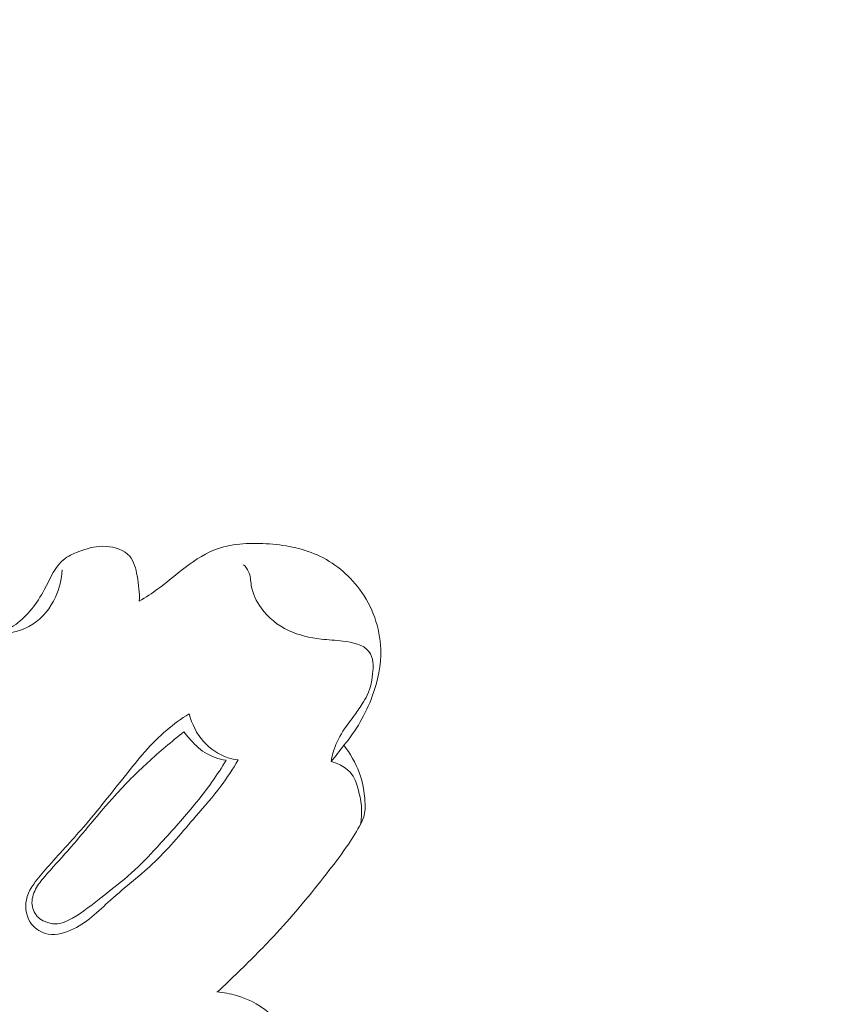
# Model space of a CAD drawing. Units: centimetres. Extents: x 165 to 332, y -118 to 118.
# Drawn here: x 292 to 296, y -20 to -16 of the extents above; entities that cross this region are included whole.
import ezdxf

# ---------------------------------------------------------------- set-up
doc = ezdxf.new("R2010")
doc.units = ezdxf.units.CM
doc.header["$MEASUREMENT"] = 0
doc.layers.add('layer 1', color=7, linetype='Continuous')

msp = doc.modelspace()

# ---------------------------------------------------------------- linework, layer by layer
at = {"layer": 'layer 1', "color": 250, "lineweight": 20}
for points, knots in [([(164.67986, -117.93056), (164.67986, -117.93056), (164.67986, 118.25515), (164.67986, 118.25515), (164.67986, 118.25515), (164.67986, 118.25515), (331.67985, 118.25515), (331.67985, 118.25515), (331.67985, 118.25515), (331.67985, 118.25515), (331.67985, -117.93056), (331.67985, -117.93056), (331.67985, -117.93056), (331.67985, -117.93056), (164.67986, -117.93056), (164.67986, -117.93056)], [0, 0, 0, 0, 0.2, 0.2, 0.2, 0.2, 0.4, 0.4, 0.4, 0.4, 0.6, 0.6, 0.6, 0.6, 1, 1, 1, 1]), ([(299.81197, -19.52988), (299.95095, -19.37257), (300.09572, -19.22046), (300.24525, -19.07275), (300.24525, -19.07275), (300.42166, -18.89838), (300.60459, -18.73018), (300.79684, -18.57296), (300.79684, -18.57296), (300.97092, -18.43053), (301.15262, -18.29721), (301.33622, -18.16643), (301.33622, -18.16643), (301.54248, -18.01959), (301.75114, -17.87604), (301.96686, -17.74278), (301.96686, -17.74278), (302.2297, -17.58033), (302.50295, -17.43325), (302.78572, -17.30435), (302.78572, -17.30435), (303.04844, -17.18461), (303.31946, -17.08054), (303.59728, -16.99886), (303.59728, -16.99886), (303.81752, -16.93418), (304.04193, -16.88352), (304.27296, -16.85437), (304.27296, -16.85437), (304.41382, -16.83652), (304.55715, -16.82672), (304.69717, -16.84981), (304.69717, -16.84981), (304.74701, -16.85805), (304.79639, -16.8704), (304.84441, -16.8868), (304.84441, -16.8868), (304.91277, -16.91026), (304.97851, -16.94188), (305.04044, -16.97905), (305.04044, -16.97905), (305.11426, -17.02323), (305.18283, -17.07513), (305.24805, -17.13261), (305.24805, -17.13261), (305.28499, -17.16527), (305.32082, -17.19971), (305.34547, -17.24118), (305.34547, -17.24118), (305.36631, -17.27639), (305.37894, -17.31661), (305.38381, -17.35696), (305.38381, -17.35696), (305.38763, -17.38858), (305.38652, -17.42018), (305.38287, -17.45161), (305.38287, -17.45161), (305.37942, -17.48064), (305.37374, -17.50956), (305.37557, -17.53879), (305.37557, -17.53879), (305.37763, -17.57252), (305.38969, -17.60681), (305.40904, -17.63567), (305.40904, -17.63567), (305.42534, -17.65995), (305.44696, -17.68046), (305.47033, -17.69828), (305.47033, -17.69828), (305.49288, -17.71552), (305.51711, -17.73038), (305.54257, -17.74284), (305.54257, -17.74284), (305.59341, -17.7677), (305.64895, -17.78316), (305.70542, -17.7894), (305.70542, -17.7894), (305.75864, -17.7953), (305.81279, -17.79301), (305.86337, -17.77931), (305.86337, -17.77931), (305.9056, -17.76781), (305.94525, -17.74844), (305.98145, -17.72461), (305.98145, -17.72461), (306.05167, -17.67836), (306.10882, -17.61536), (306.15606, -17.5459), (306.15606, -17.5459), (306.20946, -17.4675), (306.25027, -17.38089), (306.27152, -17.2895), (306.27152, -17.2895), (306.30936, -17.12646), (306.2851, -16.9484), (306.22799, -16.78413), (306.22799, -16.78413), (306.16761, -16.61057), (306.07059, -16.45245), (305.94731, -16.31698), (305.94731, -16.31698), (305.85186, -16.21204), (305.74072, -16.12076), (305.62033, -16.04471), (305.62033, -16.04471), (305.44728, -15.93543), (305.25521, -15.85756), (305.05736, -15.80512), (305.05736, -15.80512), (304.84855, -15.74973), (304.63323, -15.72269), (304.42005, -15.72494), (304.42005, -15.72494), (304.18864, -15.7274), (303.9596, -15.76444), (303.73368, -15.81126), (303.73368, -15.81126), (303.5192, -15.85567), (303.30762, -15.90881), (303.10199, -15.97791), (303.10199, -15.97791), (302.86013, -16.05925), (302.62662, -16.1627), (302.39573, -16.27026), (302.39573, -16.27026), (302.11012, -16.40341), (301.82855, -16.54284), (301.55099, -16.69003), (301.55099, -16.69003), (301.29939, -16.82347), (301.05112, -16.96324), (300.813, -17.118), (300.813, -17.118), (300.57664, -17.27168), (300.35037, -17.44009), (300.13289, -17.61836), (300.13289, -17.61836), (299.88857, -17.81871), (299.65534, -18.03138), (299.426, -18.24794), (299.426, -18.24794), (299.15934, -18.49975), (298.89784, -18.75687), (298.64792, -19.02461), (298.64792, -19.02461), (298.48332, -19.20102), (298.32364, -19.38214), (298.1722, -19.56962), (298.1722, -19.56962), (297.97076, -19.81881), (297.78388, -20.07927), (297.60879, -20.3475), (297.60879, -20.3475), (297.39985, -20.66748), (297.20793, -20.9984), (297.03171, -21.33731), (297.03171, -21.33731), (296.90301, -21.58502), (296.78256, -21.83701), (296.66798, -22.09184), (296.66798, -22.09184), (296.5571, -22.33843), (296.45166, -22.5876), (296.36214, -22.84273), (296.36214, -22.84273), (296.23817, -23.19539), (296.14466, -23.55917), (296.06933, -23.92673), (296.06933, -23.92673), (295.99018, -24.31233), (295.9311, -24.70221), (295.90779, -25.09701), (295.90779, -25.09701), (295.88887, -25.41574), (295.8934, -25.73765), (295.93742, -26.055), (295.93742, -26.055), (295.97619, -26.33489), (296.04567, -26.61114), (296.12779, -26.88451), (296.12779, -26.88451), (296.2132, -27.16936), (296.31229, -27.45111), (296.44665, -27.71699), (296.44665, -27.71699), (296.57176, -27.96461), (296.72745, -28.19843), (296.90438, -28.41687), (296.90438, -28.41687), (297.06837, -28.61934), (297.25045, -28.80857), (297.4563, -28.9671), (297.4563, -28.9671), (297.60929, -29.08496), (297.77536, -29.18585), (297.94756, -29.27665), (297.94756, -29.27665), (298.0987, -29.35632), (298.25462, -29.42811), (298.41875, -29.46932), (298.41875, -29.46932), (298.54652, -29.50135), (298.67921, -29.51482), (298.81048, -29.5112), (298.81048, -29.5112), (298.90257, -29.50853), (298.99394, -29.49754), (299.08243, -29.47554), (299.08243, -29.47554), (299.18307, -29.45049), (299.28004, -29.41134), (299.36846, -29.35902), (299.36846, -29.35902), (299.43905, -29.31722), (299.50422, -29.2671), (299.56203, -29.20965), (299.56203, -29.20965), (299.63357, -29.13879), (299.6939, -29.05683), (299.73994, -28.96765), (299.73994, -28.96765), (299.78212, -28.88595), (299.81233, -28.7982), (299.82833, -28.70718), (299.82833, -28.70718), (299.84669, -28.60316), (299.84654, -28.49494), (299.82346, -28.39037), (299.82346, -28.39037), (299.80151, -28.29055), (299.75862, -28.19412), (299.69977, -28.10937), (299.69977, -28.10937), (299.65963, -28.05175), (299.61225, -27.99948), (299.55923, -27.95194), (299.55923, -27.95194), (299.50737, -27.90541), (299.45014, -27.86354), (299.38544, -27.83824), (299.38544, -27.83824), (299.32984, -27.81655), (299.26873, -27.80714), (299.2096, -27.8134), (299.2096, -27.8134), (299.17517, -27.81712), (299.14143, -27.82617), (299.112, -27.84325), (299.112, -27.84325), (299.08396, -27.8595), (299.05982, -27.88311), (299.04343, -27.91026), (299.04343, -27.91026), (299.01256, -27.96139), (299.00883, -28.02524), (299.00927, -28.08718), (299.00927, -28.08718), (299.00977, -28.15535), (299.01522, -28.22125), (299.03335, -28.28578)], [0, 0, 0, 0, 0.0151515, 0.0151515, 0.0151515, 0.0151515, 0.030303, 0.030303, 0.030303, 0.030303, 0.0454545, 0.0454545, 0.0454545, 0.0454545, 0.0606061, 0.0606061, 0.0606061, 0.0606061, 0.0757576, 0.0757576, 0.0757576, 0.0757576, 0.0909091, 0.0909091, 0.0909091, 0.0909091, 0.1060606, 0.1060606, 0.1060606, 0.1060606, 0.1212121, 0.1212121, 0.1212121, 0.1212121, 0.1363636, 0.1363636, 0.1363636, 0.1363636, 0.1515152, 0.1515152, 0.1515152, 0.1515152, 0.1666667, 0.1666667, 0.1666667, 0.1666667, 0.1818182, 0.1818182, 0.1818182, 0.1818182, 0.1969697, 0.1969697, 0.1969697, 0.1969697, 0.2121212, 0.2121212, 0.2121212, 0.2121212, 0.2272727, 0.2272727, 0.2272727, 0.2272727, 0.2424242, 0.2424242, 0.2424242, 0.2424242, 0.2575758, 0.2575758, 0.2575758, 0.2575758, 0.2727273, 0.2727273, 0.2727273, 0.2727273, 0.2878788, 0.2878788, 0.2878788, 0.2878788, 0.3030303, 0.3030303, 0.3030303, 0.3030303, 0.3181818, 0.3181818, 0.3181818, 0.3181818, 0.3333333, 0.3333333, 0.3333333, 0.3333333, 0.3484848, 0.3484848, 0.3484848, 0.3484848, 0.3636364, 0.3636364, 0.3636364, 0.3636364, 0.3787879, 0.3787879, 0.3787879, 0.3787879, 0.3939394, 0.3939394, 0.3939394, 0.3939394, 0.4090909, 0.4090909, 0.4090909, 0.4090909, 0.4242424, 0.4242424, 0.4242424, 0.4242424, 0.4393939, 0.4393939, 0.4393939, 0.4393939, 0.4545455, 0.4545455, 0.4545455, 0.4545455, 0.469697, 0.469697, 0.469697, 0.469697, 0.4848485, 0.4848485, 0.4848485, 0.4848485, 0.5, 0.5, 0.5, 0.5, 0.5151515, 0.5151515, 0.5151515, 0.5151515, 0.530303, 0.530303, 0.530303, 0.530303, 0.5454545, 0.5454545, 0.5454545, 0.5454545, 0.5606061, 0.5606061, 0.5606061, 0.5606061, 0.5757576, 0.5757576, 0.5757576, 0.5757576, 0.5909091, 0.5909091, 0.5909091, 0.5909091, 0.6060606, 0.6060606, 0.6060606, 0.6060606, 0.6212121, 0.6212121, 0.6212121, 0.6212121, 0.6363636, 0.6363636, 0.6363636, 0.6363636, 0.6515152, 0.6515152, 0.6515152, 0.6515152, 0.6666667, 0.6666667, 0.6666667, 0.6666667, 0.6818182, 0.6818182, 0.6818182, 0.6818182, 0.6969697, 0.6969697, 0.6969697, 0.6969697, 0.7121212, 0.7121212, 0.7121212, 0.7121212, 0.7272727, 0.7272727, 0.7272727, 0.7272727, 0.7424242, 0.7424242, 0.7424242, 0.7424242, 0.7575758, 0.7575758, 0.7575758, 0.7575758, 0.7727273, 0.7727273, 0.7727273, 0.7727273, 0.7878788, 0.7878788, 0.7878788, 0.7878788, 0.8030303, 0.8030303, 0.8030303, 0.8030303, 0.8181818, 0.8181818, 0.8181818, 0.8181818, 0.8333333, 0.8333333, 0.8333333, 0.8333333, 0.8484848, 0.8484848, 0.8484848, 0.8484848, 0.8636364, 0.8636364, 0.8636364, 0.8636364, 0.8787879, 0.8787879, 0.8787879, 0.8787879, 0.8939394, 0.8939394, 0.8939394, 0.8939394, 0.9090909, 0.9090909, 0.9090909, 0.9090909, 0.9242424, 0.9242424, 0.9242424, 0.9242424, 0.9393939, 0.9393939, 0.9393939, 0.9393939, 0.9545455, 0.9545455, 0.9545455, 0.9545455, 0.969697, 0.969697, 0.969697, 0.969697, 1, 1, 1, 1]), ([(292.44525, -18.4425), (292.44282, -18.48572), (292.43279, -18.52858), (292.41454, -18.5685), (292.41454, -18.5685), (292.39156, -18.61874), (292.35554, -18.66417), (292.30993, -18.69395), (292.30993, -18.69395), (292.26202, -18.72526), (292.20341, -18.73922), (292.14522, -18.74109), (292.14522, -18.74109), (292.09343, -18.74281), (292.04198, -18.73494), (291.99466, -18.71633), (291.99466, -18.71633), (291.94484, -18.69665), (291.89964, -18.66503), (291.8603, -18.62688), (291.8603, -18.62688), (291.79097, -18.55951), (291.74002, -18.47213), (291.71834, -18.37876), (291.71834, -18.37876), (291.70559, -18.32414), (291.70294, -18.26746), (291.70909, -18.21162), (291.70909, -18.21162), (291.7142, -18.16518), (291.72541, -18.11931), (291.74745, -18.07807), (291.74745, -18.07807), (291.76593, -18.04346), (291.79214, -18.01209), (291.8242, -17.99029), (291.8242, -17.99029), (291.85159, -17.97172), (291.88341, -17.96022), (291.91262, -17.94483), (291.91262, -17.94483), (291.92866, -17.93633), (291.944, -17.92674), (291.95752, -17.91335), (291.95752, -17.91335), (291.97153, -17.89936), (291.98362, -17.88129), (291.9841, -17.86258), (291.9841, -17.86258), (291.98459, -17.84438), (291.97407, -17.82565), (291.96029, -17.81213), (291.96029, -17.81213), (291.93292, -17.7854), (291.89278, -17.77936), (291.85499, -17.78059), (291.85499, -17.78059), (291.8008, -17.78243), (291.7515, -17.79944), (291.70088, -17.81216), (291.70088, -17.81216), (291.64936, -17.82519), (291.59652, -17.83382), (291.54438, -17.84474)], [0, 0, 0, 0, 0.0588235, 0.0588235, 0.0588235, 0.0588235, 0.1176471, 0.1176471, 0.1176471, 0.1176471, 0.1764706, 0.1764706, 0.1764706, 0.1764706, 0.2352941, 0.2352941, 0.2352941, 0.2352941, 0.2941176, 0.2941176, 0.2941176, 0.2941176, 0.3529412, 0.3529412, 0.3529412, 0.3529412, 0.4117647, 0.4117647, 0.4117647, 0.4117647, 0.4705882, 0.4705882, 0.4705882, 0.4705882, 0.5294118, 0.5294118, 0.5294118, 0.5294118, 0.5882353, 0.5882353, 0.5882353, 0.5882353, 0.6470588, 0.6470588, 0.6470588, 0.6470588, 0.7058824, 0.7058824, 0.7058824, 0.7058824, 0.7647059, 0.7647059, 0.7647059, 0.7647059, 0.8235294, 0.8235294, 0.8235294, 0.8235294, 0.8823529, 0.8823529, 0.8823529, 0.8823529, 1, 1, 1, 1]), ([(292.80377, -18.58795), (292.80612, -18.54864), (292.80118, -18.51027), (292.79383, -18.47021), (292.79383, -18.47021), (292.78762, -18.43705), (292.77981, -18.4028), (292.75936, -18.37873), (292.75936, -18.37873), (292.73457, -18.34958), (292.69118, -18.33525), (292.65057, -18.33281), (292.65057, -18.33281), (292.60935, -18.33027), (292.57091, -18.33991), (292.53269, -18.35335), (292.53269, -18.35335), (292.50645, -18.36251), (292.48042, -18.37338), (292.45912, -18.38951), (292.45912, -18.38951), (292.41403, -18.4237), (292.39089, -18.48134), (292.36233, -18.53452), (292.36233, -18.53452), (292.32812, -18.59794), (292.28608, -18.6549), (292.23003, -18.69536), (292.23003, -18.69536), (292.20405, -18.71402), (292.17505, -18.7292), (292.14522, -18.74109)], [0, 0, 0, 0, 0.1111111, 0.1111111, 0.1111111, 0.1111111, 0.2222222, 0.2222222, 0.2222222, 0.2222222, 0.3333333, 0.3333333, 0.3333333, 0.3333333, 0.4444444, 0.4444444, 0.4444444, 0.4444444, 0.5555556, 0.5555556, 0.5555556, 0.5555556, 0.6666667, 0.6666667, 0.6666667, 0.6666667, 0.7777778, 0.7777778, 0.7777778, 0.7777778, 1, 1, 1, 1]), ([(292.80377, -18.58795), (292.83326, -18.56977), (292.86244, -18.55078), (292.89031, -18.53041), (292.89031, -18.53041), (292.92724, -18.50338), (292.96216, -18.47386), (292.99848, -18.44533), (292.99848, -18.44533), (293.04644, -18.40753), (293.09712, -18.37151), (293.15288, -18.34946), (293.15288, -18.34946), (293.2274, -18.32019), (293.31107, -18.31586), (293.3933, -18.32065), (293.3933, -18.32065), (293.47584, -18.32553), (293.55692, -18.33952), (293.63064, -18.37286), (293.63064, -18.37286), (293.70695, -18.40728), (293.7755, -18.46255), (293.82653, -18.53133), (293.82653, -18.53133), (293.88634, -18.61186), (293.92216, -18.71103), (293.92528, -18.80992), (293.92528, -18.80992), (293.92765, -18.884), (293.91161, -18.95791), (293.88595, -19.02787), (293.88595, -19.02787), (293.85527, -19.11136), (293.81086, -19.18924), (293.75448, -19.2565)], [0, 0, 0, 0, 0.1, 0.1, 0.1, 0.1, 0.2, 0.2, 0.2, 0.2, 0.3, 0.3, 0.3, 0.3, 0.4, 0.4, 0.4, 0.4, 0.5, 0.5, 0.5, 0.5, 0.6, 0.6, 0.6, 0.6, 0.7, 0.7, 0.7, 0.7, 0.8, 0.8, 0.8, 0.8, 1, 1, 1, 1]), ([(293.69566, -19.33177), (293.69727, -19.31876), (293.69959, -19.30574), (293.70281, -19.29292), (293.70281, -19.29292), (293.71218, -19.25666), (293.72927, -19.22245), (293.74977, -19.19103), (293.74977, -19.19103), (293.76503, -19.16753), (293.78219, -19.14572), (293.79865, -19.12332), (293.79865, -19.12332), (293.81263, -19.10423), (293.82601, -19.08484), (293.83888, -19.06486), (293.83888, -19.06486), (293.8474, -19.05161), (293.85571, -19.03806), (293.86233, -19.02382), (293.86233, -19.02382), (293.87861, -18.98911), (293.88536, -18.94997), (293.88892, -18.91135), (293.88892, -18.91135), (293.89013, -18.89754), (293.89095, -18.88383), (293.88916, -18.87004), (293.88916, -18.87004), (293.88685, -18.85256), (293.88024, -18.8349), (293.86985, -18.82117), (293.86985, -18.82117), (293.84404, -18.78743), (293.79468, -18.77824), (293.74975, -18.77292), (293.74975, -18.77292), (293.71422, -18.76874), (293.68141, -18.76715), (293.64799, -18.76326), (293.64799, -18.76326), (293.59695, -18.75718), (293.54457, -18.74581), (293.49713, -18.7235), (293.49713, -18.7235), (293.44698, -18.69992), (293.40226, -18.664), (293.36958, -18.619), (293.36958, -18.619), (293.34698, -18.58784), (293.33016, -18.55235), (293.32392, -18.51409), (293.32392, -18.51409), (293.32048, -18.49251), (293.32034, -18.47001), (293.31172, -18.45056), (293.31172, -18.45056), (293.30634, -18.4385), (293.29757, -18.42755), (293.28821, -18.41811)], [0, 0, 0, 0, 0.0625, 0.0625, 0.0625, 0.0625, 0.125, 0.125, 0.125, 0.125, 0.1875, 0.1875, 0.1875, 0.1875, 0.25, 0.25, 0.25, 0.25, 0.3125, 0.3125, 0.3125, 0.3125, 0.375, 0.375, 0.375, 0.375, 0.4375, 0.4375, 0.4375, 0.4375, 0.5, 0.5, 0.5, 0.5, 0.5625, 0.5625, 0.5625, 0.5625, 0.625, 0.625, 0.625, 0.625, 0.6875, 0.6875, 0.6875, 0.6875, 0.75, 0.75, 0.75, 0.75, 0.8125, 0.8125, 0.8125, 0.8125, 0.875, 0.875, 0.875, 0.875, 1, 1, 1, 1]), ([(290.82101, -32.85785), (290.8886, -32.77743), (290.95409, -32.69502), (291.01676, -32.61052), (291.01676, -32.61052), (291.15896, -32.41882), (291.28649, -32.21622), (291.40489, -32.00877), (291.40489, -32.00877), (291.56008, -31.73679), (291.69963, -31.45641), (291.83054, -31.17199), (291.83054, -31.17199), (291.98504, -30.83631), (292.1276, -30.49491), (292.25011, -30.14644), (292.25011, -30.14644), (292.464, -29.53818), (292.61705, -28.90841), (292.73186, -28.27258), (292.73186, -28.27258), (292.80454, -27.87061), (292.8619, -27.46635), (292.89305, -27.06004), (292.89305, -27.06004), (292.92836, -26.59871), (292.92994, -26.1349), (292.91434, -25.67149), (292.91434, -25.67149), (292.8931, -25.04431), (292.84047, -24.41793), (292.73509, -23.80078), (292.73509, -23.80078), (292.6701, -23.42058), (292.58514, -23.0439), (292.4761, -22.67238), (292.4761, -22.67238), (292.30443, -22.08745), (292.07323, -21.51549), (291.7493, -21.00151), (291.7493, -21.00151), (291.48961, -20.58954), (291.17035, -20.21473), (290.81227, -19.88328), (290.81227, -19.88328), (290.52067, -19.6132), (290.20334, -19.37189), (289.85871, -19.17645), (289.85871, -19.17645), (289.67827, -19.07408), (289.4902, -18.98426), (289.29457, -18.91619), (289.29457, -18.91619), (289.20948, -18.88662), (289.12292, -18.86106), (289.03519, -18.84111), (289.03519, -18.84111), (288.99714, -18.83245), (288.95899, -18.82479), (288.92036, -18.81963), (288.92036, -18.81963), (288.89563, -18.81629), (288.87082, -18.81394), (288.84601, -18.8132), (288.84601, -18.8132), (288.83071, -18.8127), (288.81551, -18.81279), (288.8001, -18.81139), (288.8001, -18.81139), (288.7919, -18.81064), (288.78359, -18.80949), (288.77607, -18.80644), (288.77607, -18.80644), (288.76434, -18.80171), (288.75448, -18.79237), (288.74721, -18.78152), (288.74721, -18.78152), (288.73651, -18.76549), (288.73149, -18.74632), (288.73097, -18.72732), (288.73097, -18.72732), (288.73009, -18.69823), (288.73941, -18.66947), (288.75395, -18.64387), (288.75395, -18.64387), (288.7761, -18.60483), (288.81051, -18.57332), (288.84948, -18.55297)], [0, 0, 0, 0, 0.0434783, 0.0434783, 0.0434783, 0.0434783, 0.0869565, 0.0869565, 0.0869565, 0.0869565, 0.1304348, 0.1304348, 0.1304348, 0.1304348, 0.173913, 0.173913, 0.173913, 0.173913, 0.2173913, 0.2173913, 0.2173913, 0.2173913, 0.2608696, 0.2608696, 0.2608696, 0.2608696, 0.3043478, 0.3043478, 0.3043478, 0.3043478, 0.3478261, 0.3478261, 0.3478261, 0.3478261, 0.3913043, 0.3913043, 0.3913043, 0.3913043, 0.4347826, 0.4347826, 0.4347826, 0.4347826, 0.4782609, 0.4782609, 0.4782609, 0.4782609, 0.5217391, 0.5217391, 0.5217391, 0.5217391, 0.5652174, 0.5652174, 0.5652174, 0.5652174, 0.6086957, 0.6086957, 0.6086957, 0.6086957, 0.6521739, 0.6521739, 0.6521739, 0.6521739, 0.6956522, 0.6956522, 0.6956522, 0.6956522, 0.7391304, 0.7391304, 0.7391304, 0.7391304, 0.7826087, 0.7826087, 0.7826087, 0.7826087, 0.826087, 0.826087, 0.826087, 0.826087, 0.8695652, 0.8695652, 0.8695652, 0.8695652, 0.9130435, 0.9130435, 0.9130435, 0.9130435, 1, 1, 1, 1]), ([(291.91468, -30.23714), (292.12887, -29.61469), (292.29696, -28.97462), (292.41118, -28.32519), (292.41118, -28.32519), (292.57214, -27.40946), (292.62597, -26.47491), (292.59143, -25.54471), (292.59143, -25.54471), (292.56762, -24.90495), (292.50201, -24.26725), (292.37288, -23.64085), (292.37288, -23.64085), (292.23353, -22.96491), (292.02017, -22.30214), (291.72515, -21.67778), (291.72515, -21.67778), (291.48505, -21.16978), (291.19082, -20.68731), (290.83319, -20.25355), (290.83319, -20.25355), (290.55366, -19.9145), (290.23521, -19.60519), (289.87425, -19.35806), (289.87425, -19.35806), (289.66686, -19.21615), (289.44539, -19.09464), (289.21466, -18.99539), (289.21466, -18.99539), (289.09684, -18.94473), (288.97646, -18.89978), (288.85334, -18.86485), (288.85334, -18.86485), (288.79323, -18.84793), (288.73254, -18.83321), (288.67146, -18.8207)], [0, 0, 0, 0, 0.1, 0.1, 0.1, 0.1, 0.2, 0.2, 0.2, 0.2, 0.3, 0.3, 0.3, 0.3, 0.4, 0.4, 0.4, 0.4, 0.5, 0.5, 0.5, 0.5, 0.6, 0.6, 0.6, 0.6, 0.7, 0.7, 0.7, 0.7, 0.8, 0.8, 0.8, 0.8, 1, 1, 1, 1]), ([(292.20509, -29.88761), (292.36024, -29.41813), (292.48703, -28.93833), (292.58219, -28.45252), (292.58219, -28.45252), (292.68655, -27.91996), (292.75276, -27.38003), (292.78586, -26.83801), (292.78586, -26.83801), (292.82566, -26.18525), (292.81744, -25.52959), (292.76095, -24.87803), (292.76095, -24.87803), (292.70996, -24.29064), (292.6199, -23.7066), (292.4816, -23.13336), (292.4816, -23.13336), (292.37595, -22.69541), (292.24223, -22.26374), (292.06872, -21.84842), (292.06872, -21.84842), (291.94192, -21.54502), (291.79396, -21.25024), (291.6212, -20.97022), (291.6212, -20.97022), (291.40258, -20.61608), (291.1444, -20.2855), (290.85184, -19.99083), (290.85184, -19.99083), (290.73973, -19.87783), (290.62245, -19.77007), (290.50081, -19.66753), (290.50081, -19.66753), (290.33121, -19.52479), (290.15297, -19.39221), (289.96662, -19.27227), (289.96662, -19.27227), (289.77424, -19.14858), (289.57314, -19.03834), (289.36613, -18.94214)], [0, 0, 0, 0, 0.0909091, 0.0909091, 0.0909091, 0.0909091, 0.1818182, 0.1818182, 0.1818182, 0.1818182, 0.2727273, 0.2727273, 0.2727273, 0.2727273, 0.3636364, 0.3636364, 0.3636364, 0.3636364, 0.4545455, 0.4545455, 0.4545455, 0.4545455, 0.5454545, 0.5454545, 0.5454545, 0.5454545, 0.6363636, 0.6363636, 0.6363636, 0.6363636, 0.7272727, 0.7272727, 0.7272727, 0.7272727, 0.8181818, 0.8181818, 0.8181818, 0.8181818, 1, 1, 1, 1]), ([(293.03516, -19.11071), (292.999, -19.13354), (292.96395, -19.15836), (292.93133, -19.18586), (292.93133, -19.18586), (292.85871, -19.24722), (292.79848, -19.3221), (292.73905, -19.39697), (292.73905, -19.39697), (292.67475, -19.47788), (292.61136, -19.55888), (292.54425, -19.6368), (292.54425, -19.6368), (292.48895, -19.70095), (292.43094, -19.76301), (292.37434, -19.82627), (292.37434, -19.82627), (292.35299, -19.8503), (292.33174, -19.87444), (292.3133, -19.90085), (292.3133, -19.90085), (292.30082, -19.91883), (292.28963, -19.9378), (292.28317, -19.95895), (292.28317, -19.95895), (292.27131, -19.99752), (292.2753, -20.0434), (292.29731, -20.07786), (292.29731, -20.07786), (292.31337, -20.10286), (292.33899, -20.1218), (292.36674, -20.12992), (292.36674, -20.12992), (292.40501, -20.14108), (292.44745, -20.13182), (292.48505, -20.11568), (292.48505, -20.11568), (292.55836, -20.08432), (292.6128, -20.02738), (292.67078, -19.97511), (292.67078, -19.97511), (292.73909, -19.91368), (292.81225, -19.85872), (292.87795, -19.79561), (292.87795, -19.79561), (292.94555, -19.73068), (293.00529, -19.65721), (293.06694, -19.58562), (293.06694, -19.58562), (293.10625, -19.54007), (293.14627, -19.49522), (293.18227, -19.44709), (293.18227, -19.44709), (293.21153, -19.40801), (293.23817, -19.36674), (293.263, -19.32468)], [0, 0, 0, 0, 0.0666667, 0.0666667, 0.0666667, 0.0666667, 0.1333333, 0.1333333, 0.1333333, 0.1333333, 0.2, 0.2, 0.2, 0.2, 0.2666667, 0.2666667, 0.2666667, 0.2666667, 0.3333333, 0.3333333, 0.3333333, 0.3333333, 0.4, 0.4, 0.4, 0.4, 0.4666667, 0.4666667, 0.4666667, 0.4666667, 0.5333333, 0.5333333, 0.5333333, 0.5333333, 0.6, 0.6, 0.6, 0.6, 0.6666667, 0.6666667, 0.6666667, 0.6666667, 0.7333333, 0.7333333, 0.7333333, 0.7333333, 0.8, 0.8, 0.8, 0.8, 0.8666667, 0.8666667, 0.8666667, 0.8666667, 1, 1, 1, 1]), ([(293.263, -19.32468), (293.24709, -19.32268), (293.23137, -19.31928), (293.21614, -19.31428), (293.21614, -19.31428), (293.17295, -19.30025), (293.13338, -19.2736), (293.10276, -19.23939), (293.10276, -19.23939), (293.07003, -19.20279), (293.04735, -19.15763), (293.03516, -19.11071)], [0, 0, 0, 0, 0.25, 0.25, 0.25, 0.25, 0.5, 0.5, 0.5, 0.5, 1, 1, 1, 1]), ([(293.01078, -19.19476), (292.95316, -19.23953), (292.89746, -19.28678), (292.84377, -19.33612), (292.84377, -19.33612), (292.79018, -19.38535), (292.7386, -19.43668), (292.68983, -19.49058), (292.68983, -19.49058), (292.61475, -19.57356), (292.54621, -19.66239), (292.47193, -19.74606), (292.47193, -19.74606), (292.43629, -19.78628), (292.39923, -19.82531), (292.36439, -19.86633), (292.36439, -19.86633), (292.3488, -19.88483), (292.33362, -19.90373), (292.32226, -19.9255), (292.32226, -19.9255), (292.3108, -19.94747), (292.30325, -19.97242), (292.30581, -19.9972), (292.30581, -19.9972), (292.30825, -20.01969), (292.31899, -20.04212), (292.33558, -20.05702), (292.33558, -20.05702), (292.34453, -20.06506), (292.35517, -20.0709), (292.3664, -20.07552), (292.3664, -20.07552), (292.38154, -20.08183), (292.39777, -20.08593), (292.41377, -20.08593), (292.41377, -20.08593), (292.44177, -20.08595), (292.46899, -20.07318), (292.4943, -20.05872), (292.4943, -20.05872), (292.54243, -20.03122), (292.58351, -19.99756), (292.62571, -19.9644), (292.62571, -19.9644), (292.67337, -19.9269), (292.72224, -19.89009), (292.76759, -19.8494), (292.76759, -19.8494), (292.80935, -19.81194), (292.8479, -19.7712), (292.88614, -19.73006), (292.88614, -19.73006), (292.93958, -19.67232), (292.99211, -19.61389), (293.04264, -19.55357), (293.04264, -19.55357), (293.07767, -19.51185), (293.11161, -19.46924), (293.14303, -19.42474), (293.14303, -19.42474), (293.16553, -19.3927), (293.18672, -19.35976), (293.20681, -19.32614)], [0, 0, 0, 0, 0.0588235, 0.0588235, 0.0588235, 0.0588235, 0.1176471, 0.1176471, 0.1176471, 0.1176471, 0.1764706, 0.1764706, 0.1764706, 0.1764706, 0.2352941, 0.2352941, 0.2352941, 0.2352941, 0.2941176, 0.2941176, 0.2941176, 0.2941176, 0.3529412, 0.3529412, 0.3529412, 0.3529412, 0.4117647, 0.4117647, 0.4117647, 0.4117647, 0.4705882, 0.4705882, 0.4705882, 0.4705882, 0.5294118, 0.5294118, 0.5294118, 0.5294118, 0.5882353, 0.5882353, 0.5882353, 0.5882353, 0.6470588, 0.6470588, 0.6470588, 0.6470588, 0.7058824, 0.7058824, 0.7058824, 0.7058824, 0.7647059, 0.7647059, 0.7647059, 0.7647059, 0.8235294, 0.8235294, 0.8235294, 0.8235294, 0.8823529, 0.8823529, 0.8823529, 0.8823529, 1, 1, 1, 1]), ([(293.01078, -19.19476), (293.01875, -19.20481), (293.02711, -19.21456), (293.03567, -19.22411), (293.03567, -19.22411), (293.05742, -19.24867), (293.08047, -19.27273), (293.10798, -19.29036), (293.10798, -19.29036), (293.1375, -19.30917), (293.17218, -19.32055), (293.20681, -19.32614)], [0, 0, 0, 0, 0.25, 0.25, 0.25, 0.25, 0.5, 0.5, 0.5, 0.5, 1, 1, 1, 1]), ([(293.16686, -20.40191), (293.19977, -20.3712), (293.23228, -20.34009), (293.26448, -20.30879), (293.26448, -20.30879), (293.32521, -20.24971), (293.38514, -20.18983), (293.44265, -20.12757), (293.44265, -20.12757), (293.5235, -20.03996), (293.59952, -19.94788), (293.67303, -19.85372), (293.67303, -19.85372), (293.70468, -19.81322), (293.73592, -19.77222), (293.76516, -19.73014), (293.76516, -19.73014), (293.78706, -19.6986), (293.80786, -19.66637), (293.82665, -19.63245), (293.82665, -19.63245), (293.83436, -19.6186), (293.84167, -19.60436), (293.84617, -19.58933), (293.84617, -19.58933), (293.85293, -19.56668), (293.85328, -19.54218), (293.85193, -19.51809), (293.85193, -19.51809), (293.84944, -19.4717), (293.84065, -19.42656), (293.82498, -19.38346), (293.82498, -19.38346), (293.8085, -19.33796), (293.78412, -19.29481), (293.75448, -19.2565)], [0, 0, 0, 0, 0.1, 0.1, 0.1, 0.1, 0.2, 0.2, 0.2, 0.2, 0.3, 0.3, 0.3, 0.3, 0.4, 0.4, 0.4, 0.4, 0.5, 0.5, 0.5, 0.5, 0.6, 0.6, 0.6, 0.6, 0.7, 0.7, 0.7, 0.7, 0.8, 0.8, 0.8, 0.8, 1, 1, 1, 1]), ([(293.83139, -19.62372), (293.83534, -19.5997), (293.83709, -19.57508), (293.83593, -19.55089), (293.83593, -19.55089), (293.83455, -19.5218), (293.82897, -19.49323), (293.82149, -19.46458), (293.82149, -19.46458), (293.81483, -19.43902), (293.80667, -19.41347), (293.79144, -19.39267), (293.79144, -19.39267), (293.76925, -19.36221), (293.73212, -19.34174), (293.69566, -19.33177)], [0, 0, 0, 0, 0.2, 0.2, 0.2, 0.2, 0.4, 0.4, 0.4, 0.4, 0.6, 0.6, 0.6, 0.6, 1, 1, 1, 1]), ([(291.92405, -19.7658), (291.91317, -19.81657), (291.90719, -19.8685), (291.90732, -19.9206), (291.90732, -19.9206), (291.90754, -20.0355), (291.93737, -20.15112), (291.98841, -20.2542), (291.98841, -20.2542), (292.03207, -20.34233), (292.09117, -20.42136), (292.15881, -20.49264), (292.15881, -20.49264), (292.18318, -20.51818), (292.20853, -20.54272), (292.23765, -20.56214), (292.23765, -20.56214), (292.28164, -20.59137), (292.33405, -20.60884), (292.3861, -20.61631)], [0, 0, 0, 0, 0.1666667, 0.1666667, 0.1666667, 0.1666667, 0.3333333, 0.3333333, 0.3333333, 0.3333333, 0.5, 0.5, 0.5, 0.5, 0.6666667, 0.6666667, 0.6666667, 0.6666667, 1, 1, 1, 1]), ([(293.5765, -20.97955), (293.57835, -20.92423), (293.5741, -20.86886), (293.56496, -20.81401), (293.56496, -20.81401), (293.55446, -20.75068), (293.53757, -20.68818), (293.50881, -20.63096), (293.50881, -20.63096), (293.48754, -20.5883), (293.45959, -20.54857), (293.42518, -20.51559), (293.42518, -20.51559), (293.378, -20.47018), (293.31839, -20.43736), (293.25567, -20.41875), (293.25567, -20.41875), (293.22591, -20.40984), (293.19538, -20.40423), (293.16466, -20.40172)], [0, 0, 0, 0, 0.1666667, 0.1666667, 0.1666667, 0.1666667, 0.3333333, 0.3333333, 0.3333333, 0.3333333, 0.5, 0.5, 0.5, 0.5, 0.6666667, 0.6666667, 0.6666667, 0.6666667, 1, 1, 1, 1])]:
    msp.add_open_spline(points, degree=3, knots=knots, dxfattribs=at)
msp.add_open_spline([(293.75448, -19.2565), (293.73484, -19.28162), (293.7153, -19.30674), (293.69566, -19.33177)], degree=3, dxfattribs=at)

doc.saveas('drawing.dxf')
